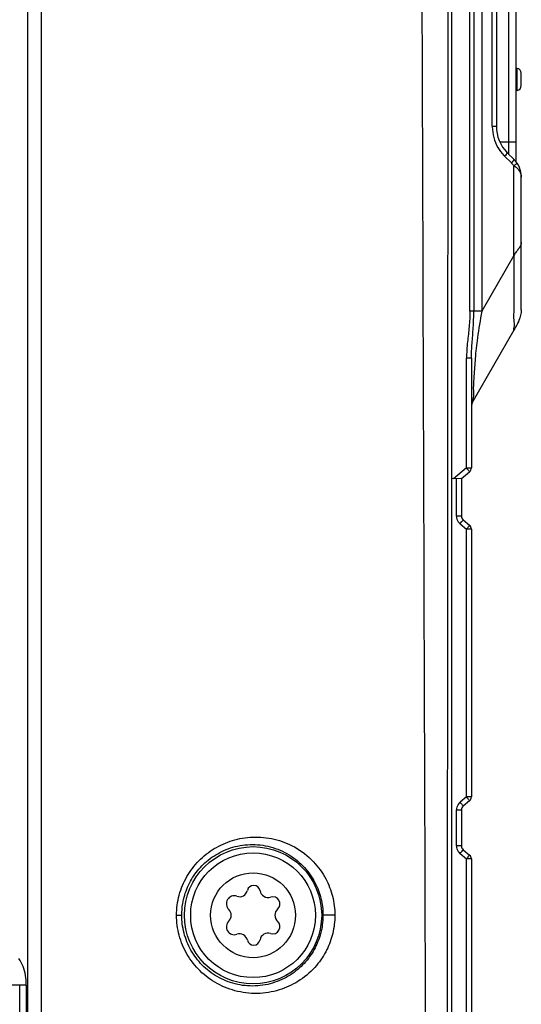
# Model space of a CAD drawing. Extents: x 2 to 564, y 359 to 747.
# Drawn here: x 76 to 96, y 569 to 609 of the extents above; entities that cross this region are included whole.
import ezdxf

# ---------------------------------------------------------------- set-up
doc = ezdxf.new("R2010")
doc.units = 0
doc.header["$LTSCALE"] = 0.25
doc.header["$MEASUREMENT"] = 0
doc.layers.get('0').update_dxf_attribs({"linetype": 'CONTINUOUS'})

msp = doc.modelspace()

# ---------------------------------------------------------------- linework, layer by layer
at = {"color": 7, "linetype": 'Continuous'}
for p, q in [((92.94, 635.088), (92.94, 533.72)), ((92.94, 635.088), (92.94, 533.72)), ((93.681, 596.836), (93.681, 628.711)), ((93.681, 596.836), (93.681, 628.711)), ((93.838, 628.711), (93.838, 596.836)), ((93.838, 628.711), (93.838, 596.836)), ((94.154, 628.711), (94.154, 596.836)), ((94.154, 628.711), (94.154, 596.836)), ((95.54, 602.806), (95.54, 625.494)), ((95.54, 602.806), (95.54, 625.494)), ((95.246, 603.115), (95.246, 625.126)), ((95.246, 603.115), (95.246, 625.126)), ((94.575, 604.242), (94.575, 623.999)), ((94.575, 604.242), (94.575, 623.999)), ((94.74, 623.999), (94.74, 604.242)), ((94.74, 623.999), (94.74, 604.242)), ((92.771, 533.72), (92.814, 623.308)), ((92.771, 533.72), (92.814, 623.308)), ((75.966, 534.62), (75.966, 617.72)), ((75.966, 534.62), (75.966, 617.72)), ((76.509, 534.62), (76.514, 617.72)), ((76.509, 534.62), (76.514, 617.72)), ((95.575, 606.561), (95.54, 606.568)), ((95.575, 606.561), (95.54, 606.568)), ((95.575, 605.68), (95.575, 606.561)), ((95.575, 605.68), (95.575, 606.561)), ((95.74, 605.876), (95.74, 606.365)), ((95.74, 605.876), (95.74, 606.365)), ((95.575, 605.68), (95.54, 605.673)), ((95.575, 605.68), (95.54, 605.673)), ((94.575, 604.242), (94.74, 604.242)), ((94.575, 604.242), (94.74, 604.242)), ((94.879, 603.621), (95.54, 603.621)), ((94.879, 603.621), (95.54, 603.621)), ((95.073, 603.04), (95.341, 602.772)), ((95.073, 603.04), (95.341, 602.772)), ((95.448, 602.913), (95.18, 603.181)), ((95.448, 602.913), (95.18, 603.181)), ((95.441, 599.065), (95.441, 602.651)), ((95.441, 599.065), (95.441, 602.651)), ((95.74, 596.885), (95.74, 602.206)), ((95.74, 596.885), (95.74, 602.206)), ((95.441, 599.065), (94.154, 596.836)), ((95.441, 599.065), (94.154, 596.836)), ((94.154, 596.836), (93.681, 596.836)), ((94.154, 596.836), (93.681, 596.836)), ((95.44, 596.065), (93.807, 593.237)), ((95.44, 596.065), (93.807, 593.237)), ((93.544, 590.549), (93.544, 594.945)), ((93.74, 594.945), (93.544, 594.945)), ((93.544, 590.549), (93.544, 594.945)), ((93.74, 594.945), (93.544, 594.945)), ((93.74, 594.945), (93.74, 590.549)), ((93.74, 594.945), (93.74, 590.549)), ((93.544, 590.549), (93.026, 590.115)), ((93.544, 590.549), (93.026, 590.115)), ((93.34, 590.121), (93.669, 590.396)), ((93.34, 590.121), (93.669, 590.396)), ((93.544, 590.549), (93.74, 590.549)), ((93.544, 590.549), (93.74, 590.549)), ((93.34, 590.121), (92.94, 590.114)), ((93.34, 590.121), (92.94, 590.114)), ((93.144, 588.614), (93.144, 590.117)), ((93.144, 588.614), (93.144, 590.117)), ((93.34, 590.121), (93.34, 588.614)), ((93.34, 590.121), (93.34, 588.614)), ((93.34, 588.614), (93.144, 588.614)), ((93.34, 588.614), (93.144, 588.614)), ((93.669, 588.245), (93.412, 588.461)), ((93.669, 588.245), (93.412, 588.461)), ((93.287, 588.307), (93.544, 588.092)), ((93.287, 588.307), (93.544, 588.092)), ((93.544, 577.363), (93.544, 588.092)), ((93.74, 588.092), (93.544, 588.092)), ((93.544, 577.363), (93.544, 588.092)), ((93.74, 588.092), (93.544, 588.092)), ((93.74, 588.092), (93.74, 577.363)), ((93.74, 588.092), (93.74, 577.363)), ((93.544, 577.363), (93.287, 577.147)), ((93.544, 577.363), (93.287, 577.147)), ((93.74, 577.363), (93.544, 577.363)), ((93.74, 577.363), (93.544, 577.363)), ((93.669, 577.21), (93.412, 576.994)), ((93.669, 577.21), (93.412, 576.994)), ((93.144, 575.4), (93.144, 576.841)), ((93.144, 576.841), (93.34, 576.841)), ((93.144, 575.4), (93.144, 576.841)), ((93.144, 576.841), (93.34, 576.841)), ((93.34, 576.841), (93.34, 575.4)), ((93.34, 576.841), (93.34, 575.4)), ((93.34, 575.4), (93.144, 575.4)), ((93.34, 575.4), (93.144, 575.4)), ((93.287, 575.094), (93.544, 574.878)), ((93.287, 575.094), (93.544, 574.878)), ((93.412, 575.247), (93.669, 575.031)), ((93.412, 575.247), (93.669, 575.031)), ((93.544, 564.363), (93.544, 574.878)), ((93.74, 574.878), (93.544, 574.878)), ((93.544, 564.363), (93.544, 574.878)), ((93.74, 574.878), (93.544, 574.878)), ((93.74, 574.878), (93.74, 564.363)), ((93.74, 574.878), (93.74, 564.363)), ((81.925, 572.621), (82.133, 572.621)), ((81.925, 572.621), (82.133, 572.621)), ((75.902, 569.821), (48.842, 569.821)), ((75.902, 569.821), (48.842, 569.821)), ((75.638, 534.62), (75.638, 569.821)), ((75.638, 534.62), (75.638, 569.821)), ((75.902, 569.82), (75.902, 534.62)), ((75.902, 569.82), (75.902, 534.62))]:
    msp.add_line(p, q, dxfattribs=at)
for radius in [2.75, 2.75, 2.5, 2.5, 1.7, 1.7]:
    msp.add_circle((84.99, 572.621), radius, dxfattribs=at)
for centre, radius, start, end in [((95.54, 606.365), 0.2, 0, 80), ((95.54, 606.365), 0.2, 0, 80), ((95.54, 605.876), 0.2, 280, 0), ((95.54, 605.876), 0.2, 280, 0), ((96.242, 604.241), 1.666, 179.9606, 180.6947), ((96.242, 604.241), 1.666, 179.9606, 180.6947), ((96.276, 604.242), 1.7, 180.7257, 209.9258), ((96.276, 604.242), 1.7, 180.7257, 209.9258), ((96.24, 604.242), 1.5, 180, 224.9975), ((96.24, 604.242), 1.5, 180, 224.9975), ((96.277, 604.243), 1.703, 209.9307, 223.3949), ((96.277, 604.243), 1.703, 209.9307, 223.3949), ((96.253, 604.221), 1.67, 223.4203, 225.0373), ((96.253, 604.221), 1.67, 223.4203, 225.0373), ((94.776, 602.207), 0.798, 37.4856, 45.0099), ((94.776, 602.207), 0.798, 37.4856, 45.0099), ((94.773, 602.205), 0.803, 33.7392, 37.4856), ((94.773, 602.205), 0.803, 33.7392, 37.4856), ((94.74, 602.206), 1, 0, 45), ((94.74, 602.206), 1, 0, 45), ((107.831, 593.721), 13.992, 175.0531, 175.3599), ((107.831, 593.721), 13.992, 175.0531, 175.3599), ((94.24, 592.987), 0.5, 150, 180), ((94.24, 592.987), 0.5, 150, 180), ((93.54, 590.549), 0.2, 310.0227, 0), ((93.54, 590.549), 0.2, 310.0227, 0), ((93.546, 588.614), 0.402, 180.0395, 196.6214), ((93.546, 588.614), 0.402, 180.0395, 196.6214), ((93.543, 588.614), 0.399, 196.6445, 213.3366), ((93.543, 588.614), 0.399, 196.6445, 213.3366), ((93.546, 588.615), 0.402, 213.3665, 225.4914), ((93.546, 588.615), 0.402, 213.3665, 225.4914), ((93.54, 588.614), 0.2, 180, 230), ((93.54, 588.614), 0.2, 180, 230), ((93.543, 588.612), 0.398, 225.4863, 229.9924), ((93.543, 588.612), 0.398, 225.4863, 229.9924), ((85.391, 594.947), 10.652, 319.942, 320.6094), ((85.391, 594.947), 10.652, 319.942, 320.6094), ((90.439, 590.805), 4.122, 320.5666, 321.1544), ((90.439, 590.805), 4.122, 320.5666, 321.1544), ((93.54, 588.092), 0.2, 0, 49.9513), ((93.54, 588.092), 0.2, 0, 49.9513), ((93.54, 577.363), 0.2, 310, 0), ((93.54, 577.363), 0.2, 310, 0), ((93.546, 576.84), 0.402, 163.3704, 179.961), ((93.546, 576.84), 0.402, 163.3704, 179.961), ((93.543, 576.841), 0.399, 146.6529, 163.3468), ((93.543, 576.841), 0.399, 146.6529, 163.3468), ((93.546, 576.839), 0.402, 134.507, 146.6237), ((93.546, 576.839), 0.402, 134.507, 146.6237), ((93.543, 576.843), 0.398, 130.0071, 134.5118), ((93.543, 576.843), 0.398, 130.0071, 134.5118), ((93.54, 576.841), 0.2, 130, 180), ((93.54, 576.841), 0.2, 130, 180), ((93.546, 575.401), 0.402, 180.0387, 196.6297), ((93.546, 575.401), 0.402, 180.0387, 196.6297), ((93.54, 575.4), 0.2, 180, 230), ((93.54, 575.4), 0.2, 180, 230), ((93.543, 575.4), 0.399, 196.6531, 213.3474), ((93.543, 575.4), 0.399, 196.6531, 213.3474), ((93.546, 575.402), 0.402, 213.3768, 225.4934), ((93.546, 575.402), 0.402, 213.3768, 225.4934), ((93.543, 575.399), 0.398, 225.4885, 229.9927), ((93.543, 575.399), 0.398, 225.4885, 229.9927), ((93.54, 574.878), 0.2, 0, 50), ((93.54, 574.878), 0.2, 0, 50), ((85.015, 573.562), 0.258, 9.6572, 167.3028), ((85.015, 573.562), 0.258, 9.6572, 167.3028), ((84.239, 573.082), 0.318, 71.1419, 225.8181), ((84.239, 573.082), 0.318, 71.1419, 225.8181), ((84.446, 573.69), 0.325, 251.1419, 347.3028), ((84.446, 573.69), 0.325, 251.1419, 347.3028), ((85.59, 573.66), 0.325, 189.6572, 287.9884), ((85.59, 573.66), 0.325, 189.6572, 287.9884), ((85.78, 573.076), 0.288, 312.0116, 107.9884), ((85.78, 573.076), 0.288, 312.0116, 107.9884), ((83.79, 572.621), 0.325, 314.1819, 45.8181), ((83.79, 572.621), 0.325, 314.1819, 45.8181), ((86.19, 572.621), 0.325, 132.0116, 227.9884), ((86.19, 572.621), 0.325, 132.0116, 227.9884), ((84.239, 572.159), 0.318, 134.1819, 288.8581), ((84.239, 572.159), 0.318, 134.1819, 288.8581), ((85.78, 572.165), 0.288, 252.0116, 47.9884), ((85.78, 572.165), 0.288, 252.0116, 47.9884), ((84.446, 571.551), 0.325, 12.6972, 108.8581), ((84.446, 571.551), 0.325, 12.6972, 108.8581), ((85.59, 571.581), 0.325, 72.0116, 170.3428), ((85.59, 571.581), 0.325, 72.0116, 170.3428), ((85.015, 571.679), 0.258, 192.6972, 350.3428), ((85.015, 571.679), 0.258, 192.6972, 350.3428)]:
    msp.add_arc(centre, radius, start, end, dxfattribs=at)
for points, start_tangent, end_tangent in [([(92.009, 533.731), (91.919, 563.594), (91.823, 593.457), (91.722, 623.321)], (-0.003064, 0.999995), (-0.003325, 0.999994)), ([(92.009, 533.731), (91.919, 563.594), (91.823, 593.457), (91.722, 623.321)], (-0.003064, 0.999995), (-0.003325, 0.999994)), ([(95.18, 603.181), (95.172, 603.158), (95.135, 603.107), (95.073, 603.04)], (0.707107, -0.707107), (-0.696201, -0.717847)), ([(95.18, 603.181), (95.172, 603.158), (95.135, 603.107), (95.073, 603.04)], (0.707107, -0.707107), (-0.696201, -0.717847)), ([(95.401, 602.838), (95.341, 602.772)], (-0.62779, -0.778383), (-0.696048, -0.717996)), ([(95.401, 602.838), (95.341, 602.772)], (-0.62779, -0.778383), (-0.696048, -0.717996)), ([(95.426, 602.872), (95.401, 602.838)], (-0.594765, -0.803899), (-0.62779, -0.778383)), ([(95.426, 602.872), (95.401, 602.838)], (-0.594765, -0.803899), (-0.62779, -0.778383)), ([(95.448, 602.913), (95.44, 602.889), (95.426, 602.872)], (0.707107, -0.707107), (-0.594765, -0.803899)), ([(95.448, 602.913), (95.44, 602.889), (95.426, 602.872)], (0.707107, -0.707107), (-0.594765, -0.803899)), ([(95.572, 602.762), (95.559, 602.742), (95.511, 602.702), (95.44, 602.651)], (0.555402, -0.831582), (-0.823572, -0.567211)), ([(95.572, 602.762), (95.559, 602.742), (95.511, 602.702), (95.44, 602.651)], (0.555402, -0.831582), (-0.823572, -0.567211)), ([(95.441, 602.651), (95.536, 602.599)], (0.944507, -0.328492), (0.791844, -0.610723)), ([(95.441, 602.651), (95.536, 602.599)], (0.944507, -0.328492), (0.791844, -0.610723)), ([(95.536, 602.599), (95.615, 602.517), (95.675, 602.423), (95.717, 602.322), (95.74, 602.206)], (0.791844, -0.610723), (0, -1)), ([(95.536, 602.599), (95.615, 602.517), (95.675, 602.423), (95.717, 602.322), (95.74, 602.206)], (0.791844, -0.610723), (0, -1)), ([(95.74, 599.585), (95.709, 599.454), (95.632, 599.33), (95.534, 599.204), (95.441, 599.065)], (-0.015512, -0.99988), (-0.490587, -0.871392)), ([(95.74, 599.585), (95.709, 599.454), (95.632, 599.33), (95.534, 599.204), (95.441, 599.065)], (-0.015512, -0.99988), (-0.490587, -0.871392)), ([(95.441, 599.065), (95.439, 598.302), (95.439, 597.576), (95.44, 596.946), (95.439, 596.465), (95.439, 596.166), (95.44, 596.065)], (-0.011661, -0.999932), (0.799779, 0.600295)), ([(95.441, 599.065), (95.439, 598.302), (95.439, 597.576), (95.44, 596.946), (95.439, 596.465), (95.439, 596.166), (95.44, 596.065)], (-0.011661, -0.999932), (0.799779, 0.600295)), ([(93.681, 596.836), (93.649, 596.209), (93.585, 595.599), (93.544, 594.945)], (-0.000105, -1), (-0.000269, -1)), ([(93.681, 596.836), (93.649, 596.209), (93.585, 595.599), (93.544, 594.945)], (-0.000105, -1), (-0.000269, -1)), ([(93.74, 594.945), (93.767, 595.539), (93.814, 596.171), (93.838, 596.836)], (0.000093, 1), (0.008005, 0.999968)), ([(93.74, 594.945), (93.767, 595.539), (93.814, 596.171), (93.838, 596.836)], (0.000093, 1), (0.008005, 0.999968)), ([(94.154, 596.836), (93.985, 595.761), (93.891, 594.928)], (-0.17513, -0.984545), (-0.086211, -0.996277)), ([(94.154, 596.836), (93.985, 595.761), (93.891, 594.928)], (-0.17513, -0.984545), (-0.086211, -0.996277)), ([(95.74, 596.885), (95.44, 596.065)], (0, -1), (-0.499999, -0.866026)), ([(95.74, 596.885), (95.714, 596.67), (95.645, 596.461), (95.549, 596.259), (95.44, 596.065)], (-0.000422, -1), (-0.498951, -0.86663)), ([(95.74, 596.885), (95.44, 596.065)], (0, -1), (-0.499999, -0.866026)), ([(95.74, 596.885), (95.714, 596.67), (95.645, 596.461), (95.549, 596.259), (95.44, 596.065)], (-0.000422, -1), (-0.498951, -0.86663)), ([(93.885, 594.853), (93.838, 594.138), (93.819, 593.635), (93.81, 593.337), (93.807, 593.237)], (-0.080874, -0.996724), (0.491992, 0.8706)), ([(93.885, 594.853), (93.838, 594.138), (93.819, 593.635), (93.81, 593.337), (93.807, 593.237)], (-0.080874, -0.996724), (0.491992, 0.8706)), ([(93.607, 590.473), (93.544, 590.549)], (-0.547289, 0.836944), (-0.642673, 0.766141)), ([(93.607, 590.473), (93.544, 590.549)], (-0.547289, 0.836944), (-0.642673, 0.766141)), ([(93.669, 590.396), (93.653, 590.417), (93.607, 590.473)], (0.765789, 0.643092), (-0.547289, 0.836944)), ([(93.669, 590.396), (93.653, 590.417), (93.607, 590.473)], (0.765789, 0.643092), (-0.547289, 0.836944)), ([(93.287, 588.307), (93.349, 588.382), (93.395, 588.438), (93.412, 588.461)], (0.655882, 0.754863), (-0.765916, 0.64294)), ([(93.287, 588.307), (93.349, 588.382), (93.395, 588.438), (93.412, 588.461)], (0.655882, 0.754863), (-0.765916, 0.64294)), ([(93.65, 588.22), (93.66, 588.233), (93.669, 588.24)], (0.6266, 0.779341), (0.636243, 0.771488)), ([(93.65, 588.22), (93.66, 588.233), (93.669, 588.24)], (0.6266, 0.779341), (0.636243, 0.771488)), ([(93.669, 588.24), (93.669, 588.245)], (0.636243, 0.771488), (-0.76579, 0.643091)), ([(93.669, 588.24), (93.669, 588.245)], (0.636243, 0.771488), (-0.76579, 0.643091)), ([(93.607, 577.287), (93.544, 577.363)], (-0.547296, 0.836939), (-0.642674, 0.76614)), ([(93.607, 577.287), (93.544, 577.363)], (-0.547296, 0.836939), (-0.642674, 0.76614)), ([(93.412, 576.994), (93.396, 577.014), (93.353, 577.068), (93.287, 577.147)], (0.766044, 0.642788), (-0.642673, 0.766141)), ([(93.412, 576.994), (93.396, 577.014), (93.353, 577.068), (93.287, 577.147)], (0.766044, 0.642788), (-0.642673, 0.766141)), ([(93.669, 577.21), (93.653, 577.231), (93.607, 577.287)], (0.766044, 0.642788), (-0.547296, 0.836939)), ([(93.669, 577.21), (93.653, 577.231), (93.607, 577.287)], (0.766044, 0.642788), (-0.547296, 0.836939)), ([(81.925, 572.621), (82.034, 573.431), (82.34, 574.17), (82.819, 574.801), (83.438, 575.292), (84.166, 575.617), (84.976, 575.755), (85.839, 575.668), (86.647, 575.359), (87.41, 574.765), (87.903, 574.083), (88.174, 573.381), (88.269, 572.622)], (0.001706, 0.999999), (0.001684, -0.999999)), ([(81.925, 572.621), (82.034, 573.431), (82.34, 574.17), (82.819, 574.801), (83.438, 575.292), (84.166, 575.617), (84.976, 575.755), (85.839, 575.668), (86.647, 575.359), (87.41, 574.765), (87.903, 574.083), (88.174, 573.381), (88.269, 572.622)], (0.001706, 0.999999), (0.001684, -0.999999)), ([(82.133, 572.621), (82.172, 573.086), (82.368, 573.751), (82.712, 574.339), (83.196, 574.834), (83.817, 575.212), (84.564, 575.427), (85.377, 575.424), (86.167, 575.186), (86.843, 574.739), (87.338, 574.161), (87.642, 573.532), (87.78, 572.884), (87.792, 572.621)], (-0.001729, 0.999999), (-0.000968, -1)), ([(82.133, 572.621), (82.172, 573.086), (82.368, 573.751), (82.712, 574.339), (83.196, 574.834), (83.817, 575.212), (84.564, 575.427), (85.377, 575.424), (86.167, 575.186), (86.843, 574.739), (87.338, 574.161), (87.642, 573.532), (87.78, 572.884), (87.792, 572.621)], (-0.001729, 0.999999), (-0.000968, -1)), ([(93.287, 575.094), (93.349, 575.169), (93.395, 575.224), (93.412, 575.247)], (0.646551, 0.76287), (-0.766045, 0.642787)), ([(93.287, 575.094), (93.349, 575.169), (93.395, 575.224), (93.412, 575.247)], (0.646551, 0.76287), (-0.766045, 0.642787)), ([(93.544, 574.878), (93.607, 574.954), (93.653, 575.01)], (0.642674, 0.76614), (0.799171, 0.601104)), ([(93.544, 574.878), (93.607, 574.954), (93.653, 575.01)], (0.642674, 0.76614), (0.799171, 0.601104)), ([(93.653, 575.01), (93.669, 575.031)], (0.799171, 0.601104), (-0.766044, 0.642788)), ([(93.653, 575.01), (93.669, 575.031)], (0.799171, 0.601104), (-0.766044, 0.642788)), ([(88.269, 572.622), (88.182, 571.896), (87.945, 571.243), (87.533, 570.613), (86.875, 570.027), (86.141, 569.661), (85.273, 569.492), (84.371, 569.57), (83.557, 569.881), (82.865, 570.394), (82.35, 571.054), (82.031, 571.818), (81.925, 572.621)], (-0.002163, -0.999998), (-0.000487, 1)), ([(88.269, 572.622), (88.182, 571.896), (87.945, 571.243), (87.533, 570.613), (86.875, 570.027), (86.141, 569.661), (85.273, 569.492), (84.371, 569.57), (83.557, 569.881), (82.865, 570.394), (82.35, 571.054), (82.031, 571.818), (81.925, 572.621)], (-0.002163, -0.999998), (-0.000487, 1)), ([(87.792, 572.621), (87.766, 572.232), (87.609, 571.617), (87.308, 571.034), (86.851, 570.509), (86.233, 570.087), (85.48, 569.833), (84.67, 569.801), (83.903, 569.992), (83.236, 570.375), (82.706, 570.91), (82.34, 571.558), (82.155, 572.272), (82.133, 572.621)], (0.001511, -0.999999), (0.001472, 0.999999)), ([(87.792, 572.621), (87.766, 572.232), (87.609, 571.617), (87.308, 571.034), (86.851, 570.509), (86.233, 570.087), (85.48, 569.833), (84.67, 569.801), (83.903, 569.992), (83.236, 570.375), (82.706, 570.91), (82.34, 571.558), (82.155, 572.272), (82.133, 572.621)], (0.001511, -0.999999), (0.001472, 0.999999)), ([(88.269, 572.622), (88.212, 572.622), (88.146, 572.623), (88.078, 572.623), (88.014, 572.622), (87.985, 572.622), (87.958, 572.622), (87.933, 572.622), (87.908, 572.622), (87.861, 572.622), (87.824, 572.621), (87.792, 572.621)], (-0.999989, 0.004711), (-0.99918, -0.040495)), ([(88.269, 572.622), (88.212, 572.622), (88.146, 572.623), (88.078, 572.623), (88.014, 572.622), (87.985, 572.622), (87.958, 572.622), (87.933, 572.622), (87.908, 572.622), (87.861, 572.622), (87.824, 572.621), (87.792, 572.621)], (-0.999989, 0.004711), (-0.99918, -0.040495)), ([(75.902, 569.82), (75.869, 570.212), (75.774, 570.568), (75.602, 570.886)], (-0.003165, 0.999995), (-0.575519, 0.817789)), ([(75.902, 569.82), (75.869, 570.212), (75.774, 570.568), (75.602, 570.886)], (-0.003165, 0.999995), (-0.575519, 0.817789))]:
    msp.add_spline(points, degree=3, dxfattribs=dict(at, start_tangent=start_tangent, end_tangent=end_tangent))

doc.saveas('drawing.dxf')
